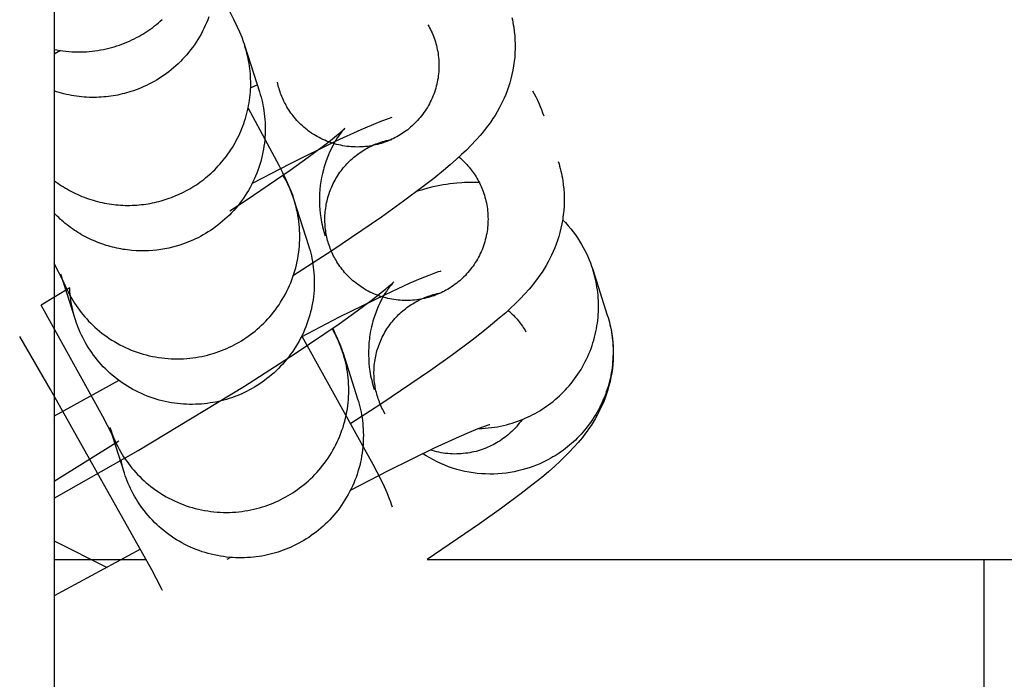
# Model space of a CAD drawing. Units: inches. Extents: x -1213 to 639, y -302 to 334.
# Drawn here: x 275 to 276, y -67 to -66 of the extents above; entities that cross this region are included whole.
import ezdxf

# ---------------------------------------------------------------- set-up
doc = ezdxf.new("R2010")
doc.units = ezdxf.units.IN
doc.header["$MEASUREMENT"] = 0
doc.layers.add('Make2D$Visible$Curves', color=7, linetype='Continuous', true_color=0x000000)

msp = doc.modelspace()

# ---------------------------------------------------------------- linework, layer by layer
at = {"layer": 'Make2D$Visible$Curves', "lineweight": -3}
for points in [[(274.5489, 43.019), (274.5489, -74.856)], [(274.5766, -65.6205), (274.7377, -65.9031), (274.7732, -65.9692), (274.7779, -65.9786), (274.7822, -65.9875), (274.7857, -65.9951), (274.7885, -66.0019), (274.7905, -66.0072), (274.7915, -66.0102), (274.7926, -66.0134)], [(274.7465, -65.9758), (274.7451, -65.9795), (274.7435, -65.9833), (274.7419, -65.987), (274.7402, -65.9906), (274.7384, -65.9942), (274.7365, -65.9978), (274.7345, -66.0013), (274.7324, -66.0047), (274.7302, -66.0081), (274.728, -66.0115), (274.7256, -66.0147), (274.7232, -66.0179), (274.7207, -66.0211), (274.7182, -66.0241), (274.7155, -66.0271), (274.7128, -66.03), (274.7101, -66.0329), (274.7072, -66.0356), (274.7044, -66.0383), (274.7014, -66.0409), (274.6985, -66.0433), (274.6954, -66.0458), (274.6924, -66.0481), (274.6893, -66.0503), (274.6861, -66.0525), (274.6829, -66.0545), (274.6797, -66.0565), (274.6765, -66.0583), (274.6733, -66.0601), (274.67, -66.0618), (274.6667, -66.0634), (274.6635, -66.0649), (274.6602, -66.0664), (274.6569, -66.0677), (274.6536, -66.069), (274.6503, -66.0702), (274.647, -66.0712), (274.6443, -66.0721), (274.6415, -66.0729), (274.6387, -66.0736), (274.6359, -66.0743), (274.633, -66.075), (274.6301, -66.0756), (274.6272, -66.0762), (274.6243, -66.0767), (274.6213, -66.0771), (274.6183, -66.0775), (274.6152, -66.0779), (274.6122, -66.0781), (274.6091, -66.0784), (274.606, -66.0785), (274.6029, -66.0786), (274.5998, -66.0787), (274.5966, -66.0787), (274.5935, -66.0786), (274.5903, -66.0784), (274.5871, -66.0782), (274.5839, -66.0779), (274.5807, -66.0776), (274.5775, -66.0772), (274.5743, -66.0767), (274.5711, -66.0761), (274.5679, -66.0755), (274.5647, -66.0748), (274.5615, -66.0741), (274.5584, -66.0732), (274.5552, -66.0723), (274.552, -66.0714), (274.5489, -66.0703)], [(274.5489, -66.0173), (274.5526, -66.018), (274.5564, -66.0186), (274.5601, -66.0192), (274.5639, -66.0196), (274.5676, -66.02), (274.5714, -66.0203), (274.5751, -66.0204), (274.5789, -66.0205), (274.5826, -66.0205), (274.5863, -66.0204), (274.5901, -66.0203), (274.5937, -66.02), (274.5974, -66.0196), (274.6011, -66.0192), (274.6047, -66.0187), (274.6083, -66.0181), (274.6118, -66.0174), (274.6153, -66.0167), (274.6188, -66.0158), (274.6222, -66.0149), (274.6256, -66.014), (274.629, -66.0129), (274.6323, -66.0118), (274.6356, -66.0106), (274.6388, -66.0094), (274.6419, -66.0081), (274.6451, -66.0067), (274.6481, -66.0053), (274.6511, -66.0039), (274.6541, -66.0023), (274.6569, -66.0008), (274.6598, -65.9992), (274.6623, -65.9977), (274.6648, -65.9961), (274.6673, -65.9945), (274.6698, -65.9928), (274.6723, -65.991), (274.6748, -65.9892), (274.6772, -65.9873), (274.6796, -65.9854), (274.682, -65.9834), (274.6844, -65.9814), (274.6868, -65.9793)], [(275.1334, -65.9766), (275.1341, -65.9797), (275.1347, -65.9828), (275.1352, -65.9859), (275.1358, -65.989), (275.1365, -65.9944), (275.137, -65.9998), (275.1374, -66.0051), (275.1376, -66.0105), (275.1376, -66.0161), (275.1374, -66.0216), (275.137, -66.0271), (275.1364, -66.0327), (275.136, -66.0355), (275.1356, -66.0384), (275.1346, -66.044), (275.1335, -66.0495), (275.1321, -66.055), (275.1307, -66.0602), (275.1291, -66.0652), (275.1273, -66.0701), (275.1255, -66.0749), (275.1235, -66.0795), (275.1215, -66.084), (275.1194, -66.0883), (275.1171, -66.0926), (275.1145, -66.0972), (275.1119, -66.1016), (275.1093, -66.1057), (275.1066, -66.1097), (275.1044, -66.1127), (275.1023, -66.1156), (275.0981, -66.1211), (275.0954, -66.1244), (275.0928, -66.1275), (275.0875, -66.1335), (275.0815, -66.1399), (275.0755, -66.1459), (275.0692, -66.1518), (275.0628, -66.1576), (275.0547, -66.1648), (275.0462, -66.172), (275.0336, -66.1821), (275.0202, -66.1926), (274.995, -66.2114), (274.967, -66.2315), (274.9035, -66.2745), (274.8544, -66.3063)], [(275.0261, -65.9858), (275.0273, -65.9878), (275.0284, -65.9898), (275.0295, -65.9919), (275.0305, -65.994), (275.0315, -65.9962), (275.0324, -65.9984), (275.0333, -66.0006), (275.0342, -66.0029), (275.035, -66.0053), (275.0357, -66.0076), (275.0364, -66.01), (275.0371, -66.0124), (275.0377, -66.0149), (275.0382, -66.0174), (275.0387, -66.0199), (275.0391, -66.0224), (275.0395, -66.025), (275.0398, -66.0275), (275.04, -66.0301), (275.0402, -66.0328), (275.0403, -66.0354), (275.0403, -66.038), (275.0403, -66.0407), (275.0402, -66.0433), (275.04, -66.046), (275.0398, -66.0486), (275.0395, -66.0513), (275.0391, -66.0539), (275.0386, -66.0566), (275.0381, -66.0592), (275.0375, -66.0618), (275.0369, -66.0645), (275.0362, -66.067), (275.0354, -66.0696), (275.0345, -66.0722), (275.0336, -66.0747), (275.0326, -66.0772), (275.0316, -66.0797), (275.0305, -66.0821), (275.0293, -66.0845), (275.0281, -66.0868), (275.0268, -66.0892), (275.0255, -66.0915), (275.0241, -66.0937), (275.0227, -66.0959), (275.0212, -66.098), (275.0196, -66.1001), (275.0181, -66.1022), (275.0164, -66.1042), (275.0148, -66.1062), (275.0131, -66.1081), (275.0114, -66.1099), (275.0096, -66.1117), (275.0078, -66.1134), (275.006, -66.1151), (275.0041, -66.1168), (275.0023, -66.1183), (275.0004, -66.1199), (274.9984, -66.1213), (274.9965, -66.1227), (274.9946, -66.1241), (274.9926, -66.1254), (274.9906, -66.1266), (274.9886, -66.1278), (274.9866, -66.1289), (274.9846, -66.1301), (274.9825, -66.1311), (274.9803, -66.1322), (274.9782, -66.1332), (274.9759, -66.1341), (274.9737, -66.135), (274.9714, -66.1359), (274.9691, -66.1367), (274.9667, -66.1374), (274.9643, -66.1381), (274.9619, -66.1388), (274.9594, -66.1394), (274.9569, -66.1399), (274.9544, -66.1404), (274.9518, -66.1408), (274.9493, -66.1412), (274.9467, -66.1415), (274.9441, -66.1417), (274.9415, -66.1419), (274.9388, -66.142), (274.9362, -66.1421), (274.9335, -66.142), (274.9309, -66.1419), (274.9282, -66.1418), (274.9255, -66.1415), (274.9229, -66.1412), (274.9202, -66.1409), (274.9176, -66.1404), (274.9149, -66.1399), (274.9123, -66.1393), (274.9097, -66.1387), (274.9071, -66.138), (274.9045, -66.1372), (274.9019, -66.1364), (274.8994, -66.1354), (274.8969, -66.1345), (274.8944, -66.1334), (274.892, -66.1323), (274.8896, -66.1312), (274.8872, -66.13), (274.8849, -66.1287), (274.8826, -66.1274), (274.8804, -66.126), (274.8782, -66.1246), (274.876, -66.1231), (274.8739, -66.1216), (274.8719, -66.12), (274.8698, -66.1184), (274.8679, -66.1168), (274.866, -66.1151), (274.8641, -66.1134), (274.8623, -66.1116), (274.8606, -66.1098), (274.8589, -66.108), (274.8573, -66.1062), (274.8557, -66.1043), (274.8542, -66.1024), (274.8527, -66.1005), (274.8513, -66.0986), (274.85, -66.0966), (274.8487, -66.0947), (274.8474, -66.0927), (274.8462, -66.0907), (274.8452, -66.0889), (274.8442, -66.087), (274.8432, -66.0852), (274.8422, -66.0833), (274.8413, -66.0813), (274.8405, -66.0794), (274.8397, -66.0774), (274.8389, -66.0755), (274.8381, -66.0735), (274.8374, -66.0715), (274.8368, -66.0694), (274.8362, -66.0674), (274.8356, -66.0654), (274.8351, -66.0633), (274.8346, -66.0612), (274.8341, -66.0592)], [(274.5489, -66.1848), (274.5512, -66.1866), (274.5536, -66.1883), (274.5559, -66.1899), (274.5584, -66.1915), (274.5608, -66.1931), (274.5633, -66.1946), (274.5659, -66.1961), (274.5685, -66.1975), (274.5711, -66.1989), (274.5737, -66.2003), (274.5764, -66.2015), (274.5791, -66.2028), (274.5818, -66.204), (274.5845, -66.2051), (274.5873, -66.2062), (274.5901, -66.2073), (274.5929, -66.2083), (274.5958, -66.2092), (274.5986, -66.2101), (274.6015, -66.2109), (274.6044, -66.2117), (274.6073, -66.2124), (274.6102, -66.2131), (274.6132, -66.2137), (274.6161, -66.2142), (274.6191, -66.2147), (274.622, -66.2152), (274.625, -66.2155), (274.6279, -66.2159), (274.6309, -66.2161), (274.6339, -66.2163), (274.6368, -66.2165), (274.6398, -66.2166), (274.6427, -66.2166), (274.6457, -66.2166), (274.6486, -66.2165), (274.6516, -66.2164), (274.6545, -66.2162), (274.6574, -66.216), (274.6603, -66.2157), (274.6632, -66.2154), (274.666, -66.215), (274.6689, -66.2146), (274.6717, -66.2141), (274.6745, -66.2135), (274.6773, -66.2129), (274.68, -66.2123), (274.6827, -66.2116), (274.6855, -66.2109), (274.6881, -66.2101), (274.6908, -66.2093), (274.6934, -66.2084), (274.696, -66.2075), (274.6986, -66.2066), (274.7036, -66.2046), (274.7085, -66.2025), (274.7133, -66.2002), (274.7179, -66.1978), (274.7224, -66.1953), (274.7249, -66.1938), (274.7275, -66.1922), (274.73, -66.1906), (274.7325, -66.1889), (274.735, -66.1871), (274.7374, -66.1853), (274.7399, -66.1834), (274.7423, -66.1815), (274.7447, -66.1795), (274.7471, -66.1775), (274.7494, -66.1754), (274.7517, -66.1732), (274.754, -66.171), (274.7563, -66.1687), (274.7585, -66.1663), (274.7607, -66.1639), (274.7628, -66.1614), (274.7649, -66.1589), (274.7669, -66.1564), (274.769, -66.1537), (274.7709, -66.1511), (274.7728, -66.1483), (274.7747, -66.1455), (274.7765, -66.1427), (274.7782, -66.1398), (274.7799, -66.1369), (274.7815, -66.1339), (274.7831, -66.1309), (274.7846, -66.1279), (274.786, -66.1248), (274.7874, -66.1217), (274.7887, -66.1185), (274.79, -66.1153), (274.7911, -66.1121), (274.7922, -66.1089), (274.7933, -66.1056), (274.7942, -66.1023), (274.7951, -66.099), (274.7959, -66.0956), (274.7967, -66.0923), (274.7973, -66.0889), (274.7979, -66.0856), (274.7984, -66.0822), (274.7989, -66.0788), (274.7992, -66.0754), (274.7995, -66.072), (274.7997, -66.0686), (274.7999, -66.0652), (274.7999, -66.0619), (274.7999, -66.0585), (274.7998, -66.0551), (274.7997, -66.0518), (274.7995, -66.0484), (274.7992, -66.0451), (274.7988, -66.0418), (274.7984, -66.0386), (274.7979, -66.0353), (274.7973, -66.0321), (274.7967, -66.0289), (274.796, -66.0257), (274.7952, -66.0226), (274.7944, -66.0195), (274.7935, -66.0164), (274.7926, -66.0134)], [(274.7926, -66.0134), (274.8111, -66.0716)], [(274.5571, -66.0187), (274.5489, -66.0235)], [(274.7998, -66.0666), (274.8083, -66.0625)], [(274.8111, -66.0716), (274.8122, -66.0749), (274.8131, -66.0782), (274.814, -66.0816), (274.8148, -66.0851), (274.8155, -66.0886), (274.8162, -66.0921), (274.8168, -66.0957), (274.8173, -66.0993), (274.8177, -66.103), (274.818, -66.1067), (274.8183, -66.1104), (274.8184, -66.1142), (274.8185, -66.118), (274.8185, -66.1218), (274.8183, -66.1256), (274.8181, -66.1295), (274.8178, -66.1333), (274.8174, -66.1372), (274.8169, -66.1411), (274.8163, -66.145), (274.8155, -66.1488), (274.8147, -66.1527), (274.8138, -66.1566), (274.8128, -66.1604), (274.8117, -66.1643), (274.8104, -66.1681), (274.8091, -66.1719), (274.8077, -66.1756), (274.8062, -66.1794), (274.8045, -66.1831), (274.8028, -66.1867), (274.801, -66.1903), (274.7991, -66.1939), (274.7971, -66.1974), (274.795, -66.2008), (274.7929, -66.2042), (274.7906, -66.2076), (274.7883, -66.2108), (274.7859, -66.214), (274.7834, -66.2172), (274.7808, -66.2202), (274.7782, -66.2232), (274.7755, -66.2261), (274.7727, -66.229), (274.7699, -66.2317), (274.767, -66.2344), (274.7641, -66.237), (274.7611, -66.2395), (274.7581, -66.2419), (274.755, -66.2442), (274.7519, -66.2464), (274.7488, -66.2486), (274.7456, -66.2506), (274.7424, -66.2526), (274.7392, -66.2544), (274.7359, -66.2562), (274.7327, -66.2579), (274.7294, -66.2595), (274.7261, -66.2611), (274.7228, -66.2625), (274.7195, -66.2638), (274.7162, -66.2651), (274.7129, -66.2663), (274.7096, -66.2674), (274.7049, -66.2688), (274.7002, -66.27), (274.6953, -66.2712), (274.6903, -66.2722), (274.6852, -66.273), (274.6801, -66.2737), (274.6749, -66.2742), (274.6696, -66.2746), (274.6643, -66.2748), (274.6589, -66.2747), (274.6535, -66.2745), (274.648, -66.2742), (274.6453, -66.2739), (274.6426, -66.2736), (274.6398, -66.2732), (274.6371, -66.2728), (274.6343, -66.2723), (274.6316, -66.2718), (274.6289, -66.2712), (274.6261, -66.2706), (274.6234, -66.27), (274.6207, -66.2692), (274.618, -66.2685), (274.6153, -66.2677), (274.6126, -66.2668), (274.6099, -66.2659), (274.6073, -66.2649), (274.6046, -66.2639), (274.602, -66.2628), (274.5994, -66.2617), (274.5968, -66.2606), (274.5942, -66.2593), (274.5916, -66.2581), (274.5891, -66.2568), (274.5866, -66.2554), (274.5841, -66.2541), (274.5817, -66.2526), (274.5793, -66.2511), (274.5769, -66.2496), (274.5745, -66.2481), (274.5722, -66.2464), (274.5699, -66.2448), (274.5676, -66.2431), (274.5654, -66.2414), (274.5632, -66.2396), (274.561, -66.2378), (274.5589, -66.236), (274.5568, -66.2342), (274.5548, -66.2323), (274.5528, -66.2303), (274.5508, -66.2284), (274.5489, -66.2264)], [(275.1598, -66.0704), (275.1619, -66.0742), (275.164, -66.0781), (275.166, -66.082), (275.1678, -66.086), (275.1695, -66.0901), (275.1712, -66.0941), (275.1727, -66.0983), (275.1741, -66.1024)], [(274.7966, -66.0925), (274.8358, -66.1653), (274.8406, -66.1747), (274.8449, -66.1836), (274.8483, -66.1912), (274.8511, -66.198), (274.8531, -66.2033), (274.8542, -66.2063), (274.8552, -66.2095)], [(274.98, -66.1045), (274.98, -66.1045), (274.98, -66.1045), (274.979, -66.1048), (274.9767, -66.1056), (274.9731, -66.1068), (274.9647, -66.11), (274.9538, -66.1144), (274.9407, -66.12), (274.9088, -66.1346), (274.8503, -66.1635), (274.8018, -66.1887)], [(274.7731, -66.2235), (274.7941, -66.2098), (274.8502, -66.1717), (274.8733, -66.1552), (274.8927, -66.1407), (274.9019, -66.1336), (274.9094, -66.1275), (274.9137, -66.1239), (274.917, -66.121), (274.9188, -66.1193), (274.9199, -66.1183), (274.9201, -66.118)], [(274.9202, -66.118), (274.9202, -66.118), (274.9201, -66.118), (274.9196, -66.1186), (274.9184, -66.12), (274.9175, -66.121), (274.9165, -66.1223), (274.9145, -66.1248), (274.9134, -66.1264), (274.9122, -66.1281), (274.9105, -66.1305), (274.9088, -66.1333), (274.907, -66.1363), (274.9051, -66.1397), (274.9036, -66.1425), (274.9021, -66.1455), (274.9006, -66.1487), (274.8992, -66.152), (274.8974, -66.1565), (274.8957, -66.1611), (274.8941, -66.166), (274.8934, -66.1685), (274.8927, -66.171), (274.8915, -66.1759), (274.8904, -66.1809), (274.8895, -66.1861), (274.8892, -66.1886), (274.8888, -66.1912), (274.8883, -66.1963), (274.8879, -66.2015), (274.8878, -66.2067), (274.8878, -66.2119), (274.8879, -66.217), (274.8883, -66.2221), (274.8888, -66.2272), (274.8895, -66.2322), (274.89, -66.2352), (274.8905, -66.2382), (274.8911, -66.2411), (274.8917, -66.244), (274.8925, -66.247), (274.8932, -66.2499), (274.8941, -66.2528), (274.895, -66.2557)], [(274.8968, -66.2553), (274.8964, -66.2532), (274.896, -66.2511), (274.8957, -66.249), (274.8954, -66.2469), (274.8952, -66.2447), (274.895, -66.2425), (274.8949, -66.2404), (274.8948, -66.2382), (274.8947, -66.2359), (274.8947, -66.2337), (274.8947, -66.2315), (274.8948, -66.2292), (274.895, -66.2269), (274.8952, -66.2247), (274.8954, -66.2224), (274.8957, -66.2201), (274.8961, -66.2178), (274.8965, -66.2155), (274.8969, -66.2133), (274.8974, -66.211), (274.898, -66.2087), (274.8986, -66.2064), (274.8993, -66.2042), (274.9, -66.2019), (274.9007, -66.1997), (274.9016, -66.1975), (274.9024, -66.1953), (274.9034, -66.1931), (274.9043, -66.1909), (274.9054, -66.1888), (274.9065, -66.1866), (274.9076, -66.1845), (274.9088, -66.1824), (274.91, -66.1804), (274.9112, -66.1784), (274.9126, -66.1764), (274.9139, -66.1744), (274.9153, -66.1725), (274.9168, -66.1706), (274.9182, -66.1688), (274.9198, -66.167), (274.9213, -66.1652), (274.9229, -66.1635), (274.9245, -66.1618), (274.9262, -66.1601), (274.9279, -66.1585), (274.9296, -66.157), (274.9313, -66.1554), (274.9331, -66.154), (274.9349, -66.1525), (274.9367, -66.1511), (274.9386, -66.1498), (274.9404, -66.1485), (274.9423, -66.1473), (274.9442, -66.1461), (274.9461, -66.1449), (274.948, -66.1438), (274.95, -66.1428), (274.9519, -66.1418), (274.9539, -66.1408), (274.9558, -66.1399), (274.9578, -66.139), (274.9598, -66.1382), (274.9617, -66.1374), (274.9639, -66.1366), (274.9661, -66.1359), (274.9684, -66.1351), (274.9707, -66.1345), (274.973, -66.1339), (274.9753, -66.1333), (274.9777, -66.1327), (274.9801, -66.1323)], [(275.0659, -66.1548), (275.0677, -66.1563), (275.0694, -66.1579), (275.0711, -66.1595), (275.0727, -66.161), (275.0743, -66.1627), (275.0758, -66.1643), (275.0773, -66.166), (275.0788, -66.1677), (275.0802, -66.1694), (275.0816, -66.1711), (275.0829, -66.1729), (275.0841, -66.1747), (275.0854, -66.1764), (275.0866, -66.1782), (275.0877, -66.18), (275.0888, -66.1819)], [(275.1926, -66.1606), (275.1936, -66.1636), (275.1944, -66.1666), (275.1953, -66.1697), (275.196, -66.1727), (275.1967, -66.1758), (275.1973, -66.1789), (275.1979, -66.182), (275.1984, -66.1851), (275.1991, -66.1905), (275.1997, -66.1959), (275.2, -66.2012), (275.2002, -66.2066), (275.2002, -66.2122), (275.2, -66.2177), (275.1996, -66.2232), (275.1991, -66.2288), (275.1987, -66.2316), (275.1983, -66.2345), (275.1973, -66.2401), (275.1961, -66.2456), (275.1948, -66.2511), (275.1933, -66.2563), (275.1917, -66.2613), (275.19, -66.2662), (275.1881, -66.271), (275.1862, -66.2756), (275.1841, -66.2801), (275.182, -66.2844), (275.1798, -66.2887), (275.1772, -66.2933), (275.1746, -66.2977), (275.1719, -66.3018), (275.1692, -66.3058), (275.1671, -66.3088), (275.165, -66.3117), (275.1608, -66.3172), (275.1581, -66.3205), (275.1554, -66.3236), (275.1501, -66.3296), (275.1441, -66.336), (275.1381, -66.342), (275.1318, -66.3479), (275.1255, -66.3537), (275.1173, -66.3609), (275.1088, -66.3681), (275.0963, -66.3782), (275.0828, -66.3887), (275.0576, -66.4075), (275.0296, -66.4276), (274.9662, -66.4706), (274.9279, -66.4955)], [(274.5611, -66.3146), (274.5623, -66.3174), (274.5634, -66.3201), (274.5647, -66.3228), (274.566, -66.3255), (274.5673, -66.3281), (274.5686, -66.3307), (274.57, -66.3333), (274.5714, -66.3358), (274.5732, -66.3387), (274.5751, -66.3417), (274.577, -66.3446), (274.5791, -66.3475), (274.5812, -66.3504), (274.5834, -66.3533), (274.5857, -66.3561), (274.588, -66.3589), (274.5905, -66.3616), (274.593, -66.3644), (274.5956, -66.367), (274.5983, -66.3697), (274.6011, -66.3723), (274.6039, -66.3748), (274.6069, -66.3773), (274.6099, -66.3797), (274.613, -66.382), (274.6161, -66.3843), (274.6194, -66.3865), (274.6227, -66.3887), (274.626, -66.3907), (274.6295, -66.3927), (274.6329, -66.3946), (274.6365, -66.3964), (274.6401, -66.3982), (274.6438, -66.3998), (274.6475, -66.4014), (274.6512, -66.4028), (274.655, -66.4042), (274.6588, -66.4055), (274.6627, -66.4066), (274.6666, -66.4077), (274.6705, -66.4087), (274.6745, -66.4095), (274.6784, -66.4103), (274.6824, -66.4109), (274.6864, -66.4115), (274.6904, -66.412), (274.6944, -66.4123), (274.6984, -66.4125), (274.7024, -66.4127), (274.7064, -66.4127), (274.7103, -66.4127), (274.7143, -66.4125), (274.7182, -66.4123), (274.7221, -66.4119), (274.726, -66.4115), (274.7299, -66.4109), (274.7337, -66.4103), (274.7375, -66.4096), (274.7412, -66.4087), (274.7449, -66.4078), (274.7485, -66.4069), (274.7521, -66.4058), (274.7557, -66.4047), (274.7592, -66.4034), (274.7626, -66.4022), (274.766, -66.4008), (274.7693, -66.3994), (274.7726, -66.3979), (274.7758, -66.3963), (274.779, -66.3947), (274.782, -66.3931), (274.7851, -66.3914), (274.788, -66.3896), (274.791, -66.3877), (274.7939, -66.3858), (274.7969, -66.3837), (274.7998, -66.3816), (274.8026, -66.3794), (274.8055, -66.3772), (274.8083, -66.3748), (274.8111, -66.3724), (274.8138, -66.3698), (274.8165, -66.3672), (274.8191, -66.3645), (274.8217, -66.3617), (274.8243, -66.3589), (274.8268, -66.356), (274.8292, -66.353), (274.8316, -66.3499), (274.8339, -66.3467), (274.8361, -66.3435), (274.8382, -66.3402), (274.8403, -66.3368), (274.8423, -66.3334), (274.8442, -66.3299), (274.8461, -66.3264), (274.8478, -66.3228), (274.8495, -66.3191), (274.851, -66.3154), (274.8525, -66.3117), (274.8539, -66.3079), (274.8552, -66.3041), (274.8563, -66.3002), (274.8574, -66.2963), (274.8584, -66.2924), (274.8593, -66.2885), (274.8601, -66.2845), (274.8607, -66.2806), (274.8613, -66.2766), (274.8618, -66.2726), (274.8621, -66.2686), (274.8624, -66.2646), (274.8625, -66.2607), (274.8626, -66.2567), (274.8625, -66.2527), (274.8624, -66.2488), (274.8621, -66.2449), (274.8618, -66.241), (274.8613, -66.2371), (274.8608, -66.2333), (274.8602, -66.2295), (274.8595, -66.2257), (274.8586, -66.222), (274.8578, -66.2183), (274.8568, -66.2147), (274.8557, -66.2111), (274.8546, -66.2075), (274.8534, -66.2041), (274.8521, -66.2006), (274.8507, -66.1973), (274.8493, -66.1939), (274.8478, -66.1907), (274.8463, -66.1875), (274.8447, -66.1844), (274.843, -66.1813), (274.8411, -66.178)], [(275.0888, -66.1819), (275.0899, -66.1839), (275.091, -66.1859), (275.0921, -66.188), (275.0931, -66.1901), (275.0941, -66.1923), (275.0951, -66.1945), (275.096, -66.1967), (275.0968, -66.199), (275.0976, -66.2014), (275.0984, -66.2037), (275.0991, -66.2061), (275.0997, -66.2085), (275.1003, -66.211), (275.1009, -66.2135), (275.1013, -66.216), (275.1018, -66.2185), (275.1021, -66.2211), (275.1024, -66.2236), (275.1027, -66.2262), (275.1028, -66.2289), (275.1029, -66.2315), (275.103, -66.2341), (275.1029, -66.2368), (275.1028, -66.2394), (275.1026, -66.2421), (275.1024, -66.2447), (275.1021, -66.2474), (275.1017, -66.25), (275.1013, -66.2527), (275.1008, -66.2553), (275.1002, -66.258), (275.0995, -66.2606), (275.0988, -66.2632), (275.098, -66.2657), (275.0972, -66.2683), (275.0962, -66.2708), (275.0953, -66.2733), (275.0942, -66.2758), (275.0931, -66.2782), (275.092, -66.2806), (275.0907, -66.2829), (275.0895, -66.2853), (275.0881, -66.2876), (275.0867, -66.2898), (275.0853, -66.292), (275.0838, -66.2941), (275.0823, -66.2962), (275.0807, -66.2983), (275.0791, -66.3003), (275.0774, -66.3023), (275.0757, -66.3042), (275.074, -66.306), (275.0722, -66.3078), (275.0704, -66.3095), (275.0686, -66.3112), (275.0668, -66.3129), (275.0649, -66.3144), (275.063, -66.316), (275.0611, -66.3174), (275.0591, -66.3188), (275.0572, -66.3202), (275.0552, -66.3215), (275.0533, -66.3227), (275.0513, -66.3239), (275.0493, -66.3251), (275.0472, -66.3262), (275.0451, -66.3272), (275.043, -66.3283), (275.0408, -66.3293), (275.0386, -66.3302), (275.0363, -66.3311), (275.034, -66.332), (275.0317, -66.3328), (275.0293, -66.3335), (275.0269, -66.3342), (275.0245, -66.3349), (275.022, -66.3355), (275.0195, -66.336), (275.017, -66.3365), (275.0145, -66.3369), (275.0119, -66.3373), (275.0093, -66.3376), (275.0067, -66.3378), (275.0041, -66.338), (275.0015, -66.3381), (274.9988, -66.3382), (274.9962, -66.3381), (274.9935, -66.338), (274.9908, -66.3379), (274.9882, -66.3376), (274.9855, -66.3373), (274.9829, -66.337), (274.9802, -66.3365), (274.9776, -66.336), (274.9749, -66.3354), (274.9723, -66.3348), (274.9697, -66.3341), (274.9671, -66.3333), (274.9646, -66.3325), (274.9621, -66.3315), (274.9595, -66.3306), (274.9571, -66.3295), (274.9546, -66.3284), (274.9522, -66.3273), (274.9499, -66.3261), (274.9475, -66.3248), (274.9453, -66.3235), (274.943, -66.3221), (274.9408, -66.3207), (274.9387, -66.3192), (274.9366, -66.3177), (274.9345, -66.3161), (274.9325, -66.3145), (274.9305, -66.3129), (274.9286, -66.3112), (274.9268, -66.3095), (274.925, -66.3077), (274.9232, -66.3059), (274.9215, -66.3041), (274.9199, -66.3023), (274.9183, -66.3004), (274.9168, -66.2985), (274.9154, -66.2966), (274.9139, -66.2947), (274.9126, -66.2927), (274.9113, -66.2908), (274.9101, -66.2888), (274.9089, -66.2868), (274.9078, -66.285), (274.9068, -66.2831), (274.9058, -66.2813), (274.9049, -66.2794), (274.904, -66.2774), (274.9031, -66.2755), (274.9023, -66.2735), (274.9015, -66.2716), (274.9008, -66.2696), (274.9001, -66.2676), (274.8994, -66.2655), (274.8988, -66.2635), (274.8982, -66.2615), (274.8977, -66.2594), (274.8972, -66.2573), (274.8968, -66.2553)], [(275.0128, -66.1982), (275.0197, -66.1962), (275.0266, -66.1943), (275.0331, -66.1927), (275.0393, -66.1913), (275.0458, -66.1901), (275.0499, -66.1894), (275.0542, -66.1887), (275.0587, -66.1881), (275.0633, -66.1877), (275.0696, -66.1872), (275.0729, -66.187), (275.0762, -66.1869), (275.0823, -66.1868), (275.0854, -66.1869), (275.0886, -66.187), (275.0917, -66.1871)], [(274.8552, -66.2095), (274.8738, -66.2677)], [(275.1982, -66.2349), (275.2018, -66.2387), (275.2054, -66.2427), (275.2086, -66.2465), (275.2117, -66.2504), (275.2145, -66.2543), (275.2173, -66.2583), (275.2199, -66.2623), (275.2224, -66.2665)], [(274.8738, -66.2677), (274.8748, -66.271), (274.8758, -66.2743), (274.8766, -66.2777), (274.8774, -66.2812), (274.8782, -66.2847), (274.8788, -66.2882), (274.8794, -66.2918), (274.8799, -66.2954), (274.8803, -66.2991), (274.8807, -66.3028), (274.8809, -66.3065), (274.8811, -66.3103), (274.8811, -66.3141), (274.8811, -66.3179), (274.881, -66.3217), (274.8808, -66.3256), (274.8804, -66.3294), (274.88, -66.3333), (274.8795, -66.3372), (274.8789, -66.3411), (274.8782, -66.3449), (274.8774, -66.3488), (274.8765, -66.3527), (274.8754, -66.3565), (274.8743, -66.3604), (274.8731, -66.3642), (274.8718, -66.368), (274.8703, -66.3717), (274.8688, -66.3755), (274.8672, -66.3792), (274.8655, -66.3828), (274.8637, -66.3864), (274.8618, -66.39), (274.8598, -66.3935), (274.8577, -66.3969), (274.8555, -66.4003), (274.8533, -66.4037), (274.8509, -66.4069), (274.8485, -66.4101), (274.846, -66.4133), (274.8434, -66.4163), (274.8408, -66.4193), (274.8381, -66.4222), (274.8354, -66.4251), (274.8325, -66.4278), (274.8297, -66.4305), (274.8267, -66.4331), (274.8237, -66.4356), (274.8207, -66.438), (274.8176, -66.4403), (274.8145, -66.4425), (274.8114, -66.4447), (274.8082, -66.4467), (274.805, -66.4487), (274.8018, -66.4505), (274.7986, -66.4523), (274.7953, -66.454), (274.792, -66.4556), (274.7887, -66.4572), (274.7855, -66.4586), (274.7822, -66.4599), (274.7789, -66.4612), (274.7756, -66.4624), (274.7723, -66.4635), (274.769, -66.4645), (274.7656, -66.4654), (274.7622, -66.4663), (274.7587, -66.4671), (274.7552, -66.4679), (274.7516, -66.4685), (274.748, -66.4691), (274.7444, -66.4696), (274.7407, -66.47), (274.737, -66.4704), (274.7333, -66.4706), (274.7295, -66.4708), (274.7257, -66.4709), (274.7219, -66.4709), (274.718, -66.4707), (274.7142, -66.4705), (274.7103, -66.4702), (274.7064, -66.4698), (274.7025, -66.4693), (274.6986, -66.4687), (274.6947, -66.468), (274.6908, -66.4672), (274.687, -66.4663), (274.6831, -66.4653), (274.6793, -66.4642), (274.6754, -66.463), (274.6716, -66.4616), (274.6679, -66.4602), (274.6641, -66.4587), (274.6604, -66.4571), (274.6568, -66.4554), (274.6532, -66.4536), (274.6496, -66.4517), (274.6461, -66.4497), (274.6426, -66.4477), (274.6392, -66.4455), (274.6359, -66.4433), (274.6326, -66.441), (274.6294, -66.4386), (274.6263, -66.4361), (274.6232, -66.4335), (274.6202, -66.4309), (274.6173, -66.4282), (274.6145, -66.4255), (274.6117, -66.4227), (274.609, -66.4198), (274.6065, -66.4169), (274.604, -66.4139), (274.6016, -66.4109), (274.5992, -66.4079), (274.597, -66.4048), (274.5949, -66.4016), (274.5928, -66.3985), (274.5908, -66.3953), (274.589, -66.3921), (274.5872, -66.3889), (274.5855, -66.3856), (274.5839, -66.3824), (274.5824, -66.3791), (274.5809, -66.3758), (274.5796, -66.3725), (274.5783, -66.3692), (274.5772, -66.366), (274.5761, -66.3627)], [(275.2224, -66.2665), (275.2246, -66.2703), (275.2266, -66.2742), (275.2286, -66.2781), (275.2305, -66.2821), (275.2322, -66.2862), (275.2338, -66.2902), (275.2353, -66.2944), (275.2367, -66.2985)], [(274.5619, -66.3161), (274.5619, -66.3161), (274.5618, -66.316), (274.5604, -66.3132), (274.5489, -66.2909)], [(274.5761, -66.3627), (274.5575, -66.3045)], [(275.0426, -66.3006), (275.0426, -66.3006), (275.0426, -66.3007), (275.0417, -66.3009), (275.0393, -66.3017), (275.0358, -66.3029), (275.0274, -66.3061), (275.0165, -66.3105), (275.0033, -66.3161), (274.9715, -66.3307), (274.9129, -66.3596), (274.8645, -66.3848)], [(275.0911, -66.5018), (275.0952, -66.5016), (275.0992, -66.5014), (275.1032, -66.501), (275.1072, -66.5006), (275.1111, -66.5), (275.115, -66.4994), (275.1189, -66.4986), (275.1227, -66.4978), (275.1264, -66.4969), (275.1302, -66.4959), (275.1338, -66.4948), (275.1374, -66.4936), (275.141, -66.4924), (275.1445, -66.4911), (275.1479, -66.4897), (275.1513, -66.4882), (275.1543, -66.4869), (275.1572, -66.4855), (275.1602, -66.4839), (275.1631, -66.4824), (275.1661, -66.4807), (275.169, -66.479), (275.1719, -66.4772), (275.1748, -66.4753), (275.1776, -66.4733), (275.1804, -66.4713), (275.1832, -66.4692), (275.186, -66.467), (275.1887, -66.4648), (275.1914, -66.4624), (275.1941, -66.46), (275.1967, -66.4576), (275.1992, -66.455), (275.2018, -66.4524), (275.2042, -66.4497), (275.2066, -66.447), (275.209, -66.4442), (275.2112, -66.4413), (275.2135, -66.4384), (275.2156, -66.4354), (275.2177, -66.4323), (275.2198, -66.4292), (275.2217, -66.4261), (275.2236, -66.4229), (275.2254, -66.4196), (275.2271, -66.4163), (275.2288, -66.413), (275.2303, -66.4096), (275.2318, -66.4062), (275.2332, -66.4027), (275.2346, -66.3993), (275.2358, -66.3957), (275.237, -66.3922), (275.238, -66.3887), (275.239, -66.3851), (275.2399, -66.3815), (275.2407, -66.3779), (275.2414, -66.3743), (275.2421, -66.3707), (275.2426, -66.3671), (275.2431, -66.3635), (275.2434, -66.3599), (275.2437, -66.3563), (275.2439, -66.3527), (275.244, -66.3491), (275.2441, -66.3455), (275.244, -66.342), (275.2439, -66.3385), (275.2437, -66.3349), (275.2434, -66.3315), (275.2431, -66.328), (275.2426, -66.3246), (275.2421, -66.3212), (275.2415, -66.3179), (275.2409, -66.3145), (275.2402, -66.3113), (275.2394, -66.308), (275.2386, -66.3048), (275.2377, -66.3017), (275.2367, -66.2985)], [(275.2367, -66.2985), (275.2553, -66.3567)], [(274.5489, -66.5906), (274.6563, -66.5297), (274.792, -66.4475), (274.8567, -66.4059), (274.9128, -66.3678), (274.936, -66.3513), (274.9554, -66.3368), (274.9645, -66.3297), (274.9721, -66.3236), (274.9763, -66.32), (274.9796, -66.3171), (274.9814, -66.3154), (274.9825, -66.3144), (274.9828, -66.3141)], [(274.9828, -66.3141), (274.9828, -66.3141), (274.9828, -66.3142), (274.9822, -66.3147), (274.981, -66.3161), (274.9801, -66.3171), (274.9791, -66.3184), (274.9772, -66.3209), (274.976, -66.3225), (274.9748, -66.3242), (274.9732, -66.3266), (274.9714, -66.3294), (274.9696, -66.3324), (274.9677, -66.3358), (274.9662, -66.3386), (274.9647, -66.3416), (274.9633, -66.3448), (274.9618, -66.3481), (274.96, -66.3526), (274.9583, -66.3572), (274.9568, -66.3621), (274.956, -66.3646), (274.9553, -66.3671), (274.9541, -66.372), (274.9531, -66.377), (274.9522, -66.3822), (274.9518, -66.3847), (274.9515, -66.3873), (274.9509, -66.3924), (274.9506, -66.3976), (274.9504, -66.4028), (274.9504, -66.408), (274.9506, -66.4131), (274.9509, -66.4182), (274.9514, -66.4233), (274.9521, -66.4283), (274.9526, -66.4313), (274.9531, -66.4343), (274.9537, -66.4372), (274.9544, -66.4401), (274.9551, -66.4431), (274.9559, -66.446), (274.9567, -66.4489), (274.9576, -66.4518)], [(274.5689, -66.3218), (274.5322, -66.3443)], [(274.5761, -66.3627), (274.5746, -66.3579), (274.5733, -66.353), (274.5722, -66.3479), (274.5712, -66.3429), (274.5703, -66.3377), (274.5697, -66.3324), (274.5692, -66.3271), (274.5689, -66.3218)], [(274.9594, -66.4514), (274.959, -66.4493), (274.9587, -66.4472), (274.9583, -66.4451), (274.9581, -66.443), (274.9578, -66.4408), (274.9576, -66.4387), (274.9575, -66.4365), (274.9574, -66.4343), (274.9573, -66.432), (274.9573, -66.4298), (274.9574, -66.4276), (274.9575, -66.4253), (274.9576, -66.423), (274.9578, -66.4208), (274.9581, -66.4185), (274.9584, -66.4162), (274.9587, -66.4139), (274.9591, -66.4116), (274.9596, -66.4094), (274.9601, -66.4071), (274.9606, -66.4048), (274.9612, -66.4025), (274.9619, -66.4003), (274.9626, -66.398), (274.9634, -66.3958), (274.9642, -66.3936), (274.9651, -66.3914), (274.966, -66.3892), (274.967, -66.387), (274.968, -66.3849), (274.9691, -66.3827), (274.9702, -66.3806), (274.9714, -66.3786), (274.9726, -66.3765), (274.9739, -66.3745), (274.9752, -66.3725), (274.9766, -66.3705), (274.978, -66.3686), (274.9794, -66.3667), (274.9809, -66.3649), (274.9824, -66.3631), (274.984, -66.3613), (274.9855, -66.3596), (274.9872, -66.3579), (274.9888, -66.3562), (274.9905, -66.3546), (274.9922, -66.3531), (274.994, -66.3515), (274.9958, -66.3501), (274.9976, -66.3486), (274.9994, -66.3472), (275.0012, -66.3459), (275.0031, -66.3446), (275.005, -66.3434), (275.0069, -66.3422), (275.0088, -66.341), (275.0107, -66.3399), (275.0126, -66.3389), (275.0146, -66.3379), (275.0165, -66.3369), (275.0185, -66.336), (275.0204, -66.3351), (275.0224, -66.3343), (275.0244, -66.3335), (275.0265, -66.3327), (275.0288, -66.332), (275.031, -66.3313), (275.0333, -66.3306), (275.0356, -66.33), (275.038, -66.3294), (275.0403, -66.3289), (275.0427, -66.3284)], [(274.6245, -66.5123), (274.6245, -66.5123), (274.6244, -66.5121), (274.6231, -66.5093), (274.6111, -66.4863), (274.5322, -66.3443)], [(275.2553, -66.3567), (275.2562, -66.3597), (275.2571, -66.3629), (275.2579, -66.366), (275.2587, -66.3692), (275.2594, -66.3724), (275.2601, -66.3757), (275.2606, -66.379), (275.2611, -66.3823), (275.2616, -66.3857), (275.2619, -66.389), (275.2622, -66.3924), (275.2624, -66.3959), (275.2626, -66.3993), (275.2626, -66.4028), (275.2626, -66.4062), (275.2625, -66.4097), (275.2624, -66.4132), (275.2621, -66.4167), (275.2618, -66.4202), (275.2614, -66.4237), (275.2609, -66.4272), (275.2603, -66.4307), (275.2596, -66.4342), (275.2589, -66.4377), (275.2581, -66.4412), (275.2572, -66.4446), (275.2562, -66.448), (275.2552, -66.4515), (275.254, -66.4548), (275.2528, -66.4582), (275.2515, -66.4615), (275.2502, -66.4648), (275.2487, -66.4681), (275.2472, -66.4714), (275.2456, -66.4745), (275.244, -66.4777), (275.2423, -66.4808), (275.2405, -66.4839), (275.2386, -66.4869), (275.2367, -66.4898), (275.2347, -66.4928), (275.2327, -66.4956), (275.2306, -66.4984), (275.2284, -66.5012), (275.2262, -66.5039), (275.224, -66.5065), (275.2217, -66.509), (275.2193, -66.5116), (275.217, -66.514), (275.2145, -66.5164), (275.2121, -66.5187), (275.2096, -66.5209), (275.207, -66.5231), (275.2045, -66.5252), (275.2019, -66.5273), (275.1992, -66.5293), (275.1966, -66.5312), (275.1939, -66.533), (275.1912, -66.5348), (275.1885, -66.5365), (275.1858, -66.5381), (275.1831, -66.5397), (275.1803, -66.5412), (275.1776, -66.5427), (275.1734, -66.5447), (275.1691, -66.5467), (275.1647, -66.5486), (275.1602, -66.5503), (275.1556, -66.5519), (275.1508, -66.5534), (275.146, -66.5547), (275.1412, -66.5559), (275.1362, -66.557), (275.1312, -66.5579), (275.1261, -66.5586), (275.1209, -66.5592), (275.1157, -66.5596), (275.1105, -66.5599), (275.1052, -66.5599), (275.0999, -66.5598), (275.0946, -66.5595), (275.0893, -66.559), (275.084, -66.5583), (275.0787, -66.5575), (275.0734, -66.5565), (275.0682, -66.5553), (275.063, -66.5539), (275.0578, -66.5523), (275.0527, -66.5505), (275.0477, -66.5486), (275.0428, -66.5465), (275.0379, -66.5443), (275.0332, -66.5419), (275.0285, -66.5393), (275.024, -66.5366), (275.0195, -66.5338)], [(275.2553, -66.3567), (275.2562, -66.3597), (275.2571, -66.3627), (275.2579, -66.3658), (275.2586, -66.3688), (275.2593, -66.3719), (275.26, -66.375), (275.2605, -66.3781), (275.261, -66.3812), (275.2618, -66.3866), (275.2623, -66.392), (275.2627, -66.3973), (275.2628, -66.4027), (275.2628, -66.4083), (275.2627, -66.4138), (275.2623, -66.4193), (275.2617, -66.4249), (275.2613, -66.4277), (275.2609, -66.4306), (275.2599, -66.4362), (275.2588, -66.4417), (275.2574, -66.4472), (275.2559, -66.4524), (275.2543, -66.4574), (275.2526, -66.4623), (275.2508, -66.4671), (275.2488, -66.4717), (275.2468, -66.4762), (275.2446, -66.4805), (275.2424, -66.4848), (275.2398, -66.4894), (275.2372, -66.4938), (275.2345, -66.4979), (275.2319, -66.5019), (275.2297, -66.5049), (275.2276, -66.5078), (275.2234, -66.5133), (275.2207, -66.5166), (275.218, -66.5197), (275.2127, -66.5257), (275.2067, -66.5321), (275.2007, -66.5381), (275.1945, -66.544), (275.1881, -66.5498), (275.18, -66.557), (275.1715, -66.5642), (275.1589, -66.5743), (275.1455, -66.5848), (275.1203, -66.6036), (275.0922, -66.6237), (275.0254, -66.669)], [(275.1286, -66.3509), (275.1303, -66.3524), (275.1321, -66.354), (275.1337, -66.3556), (275.1354, -66.3571), (275.1369, -66.3588), (275.1385, -66.3604), (275.14, -66.3621), (275.1414, -66.3638), (275.1428, -66.3655), (275.1442, -66.3672), (275.1455, -66.369), (275.1468, -66.3708), (275.148, -66.3725), (275.1492, -66.3743), (275.1503, -66.3761), (275.1514, -66.378)], [(274.6202, -66.5006), (274.6216, -66.5048), (274.6231, -66.5089), (274.6247, -66.513), (274.6264, -66.5169), (274.6282, -66.5208), (274.6301, -66.5246), (274.632, -66.5283), (274.6341, -66.5319), (274.6359, -66.5348), (274.6377, -66.5378), (274.6397, -66.5407), (274.6417, -66.5436), (274.6438, -66.5465), (274.646, -66.5494), (274.6483, -66.5522), (274.6507, -66.555), (274.6531, -66.5577), (274.6556, -66.5605), (274.6583, -66.5631), (274.6609, -66.5658), (274.6637, -66.5684), (274.6666, -66.5709), (274.6695, -66.5734), (274.6725, -66.5758), (274.6756, -66.5781), (274.6788, -66.5804), (274.682, -66.5826), (274.6853, -66.5848), (274.6887, -66.5868), (274.6921, -66.5888), (274.6956, -66.5907), (274.6991, -66.5925), (274.7027, -66.5943), (274.7064, -66.5959), (274.7101, -66.5975), (274.7139, -66.5989), (274.7177, -66.6003), (274.7215, -66.6016), (274.7253, -66.6027), (274.7292, -66.6038), (274.7332, -66.6048), (274.7371, -66.6056), (274.7411, -66.6064), (274.7451, -66.607), (274.749, -66.6076), (274.753, -66.6081), (274.757, -66.6084), (274.761, -66.6086), (274.765, -66.6088), (274.769, -66.6088), (274.773, -66.6088), (274.7769, -66.6086), (274.7809, -66.6084), (274.7848, -66.608), (274.7887, -66.6076), (274.7925, -66.607), (274.7963, -66.6064), (274.8001, -66.6057), (274.8038, -66.6048), (274.8075, -66.6039), (274.8112, -66.603), (274.8148, -66.6019), (274.8183, -66.6008), (274.8218, -66.5995), (274.8253, -66.5983), (274.8287, -66.5969), (274.832, -66.5955), (274.8353, -66.594), (274.8385, -66.5924), (274.8416, -66.5908), (274.8447, -66.5892), (274.8477, -66.5875), (274.8507, -66.5857), (274.8536, -66.5838), (274.8566, -66.5819), (274.8595, -66.5798), (274.8624, -66.5777), (274.8653, -66.5755), (274.8681, -66.5733), (274.8709, -66.5709), (274.8737, -66.5685), (274.8765, -66.5659), (274.8791, -66.5633), (274.8818, -66.5606), (274.8844, -66.5578), (274.8869, -66.555), (274.8894, -66.5521), (274.8918, -66.5491), (274.8942, -66.546), (274.8965, -66.5428), (274.8987, -66.5396), (274.9009, -66.5363), (274.903, -66.5329), (274.905, -66.5295), (274.9069, -66.526), (274.9087, -66.5225), (274.9105, -66.5189), (274.9121, -66.5152), (274.9137, -66.5115), (274.9152, -66.5078), (274.9165, -66.504), (274.9178, -66.5002), (274.919, -66.4963), (274.9201, -66.4924), (274.921, -66.4885), (274.9219, -66.4846), (274.9227, -66.4806), (274.9234, -66.4767), (274.9239, -66.4727), (274.9244, -66.4687), (274.9248, -66.4647), (274.925, -66.4607), (274.9252, -66.4568), (274.9252, -66.4528), (274.9252, -66.4488), (274.925, -66.4449), (274.9248, -66.441), (274.9244, -66.4371), (274.924, -66.4332), (274.9234, -66.4294), (274.9228, -66.4256), (274.9221, -66.4218), (274.9213, -66.4181), (274.9204, -66.4144), (274.9194, -66.4108), (274.9184, -66.4072), (274.9172, -66.4036), (274.916, -66.4002), (274.9147, -66.3967), (274.9134, -66.3934), (274.912, -66.39), (274.9105, -66.3868), (274.9089, -66.3836), (274.9073, -66.3805), (274.9057, -66.3774), (274.9038, -66.3741)], [(274.9046, -66.3736), (274.9075, -66.3797), (274.9109, -66.3873), (274.9138, -66.3941), (274.9158, -66.3994), (274.9168, -66.4024), (274.9179, -66.4056)], [(274.6872, -66.7084), (274.6872, -66.7084), (274.6871, -66.7082), (274.6857, -66.7054), (274.6738, -66.6824), (274.5441, -66.4518), (274.505, -66.3841)], [(274.8651, -66.3836), (274.9557, -66.5471), (274.9659, -66.5669), (274.9702, -66.5758), (274.9736, -66.5834), (274.9764, -66.5902), (274.9784, -66.5955), (274.9794, -66.5985), (274.9805, -66.6017)], [(274.9179, -66.4056), (274.9364, -66.4638)], [(274.6315, -66.4402), (274.5489, -66.486)], [(274.9715, -66.4829), (274.9705, -66.4811), (274.9694, -66.4792), (274.9685, -66.4774), (274.9675, -66.4755), (274.9666, -66.4735), (274.9658, -66.4716), (274.965, -66.4696), (274.9642, -66.4677), (274.9634, -66.4657), (274.9627, -66.4637), (274.9621, -66.4616), (274.9615, -66.4596), (274.9609, -66.4576), (274.9604, -66.4555), (274.9599, -66.4534), (274.9594, -66.4514)], [(274.9364, -66.4638), (274.9374, -66.4671), (274.9384, -66.4704), (274.9393, -66.4738), (274.9401, -66.4773), (274.9408, -66.4808), (274.9415, -66.4843), (274.9421, -66.4879), (274.9426, -66.4915), (274.943, -66.4952), (274.9433, -66.4989), (274.9436, -66.5026), (274.9437, -66.5064), (274.9438, -66.5102), (274.9437, -66.514), (274.9436, -66.5178), (274.9434, -66.5217), (274.9431, -66.5255), (274.9427, -66.5294), (274.9422, -66.5333), (274.9415, -66.5372), (274.9408, -66.5411), (274.94, -66.5449), (274.9391, -66.5488), (274.9381, -66.5526), (274.9369, -66.5565), (274.9357, -66.5603), (274.9344, -66.5641), (274.933, -66.5678), (274.9315, -66.5716), (274.9298, -66.5753), (274.9281, -66.5789), (274.9263, -66.5825), (274.9244, -66.5861), (274.9224, -66.5896), (274.9203, -66.593), (274.9182, -66.5964), (274.9159, -66.5998), (274.9136, -66.603), (274.9111, -66.6063), (274.9087, -66.6094), (274.9061, -66.6124), (274.9035, -66.6154), (274.9008, -66.6183), (274.898, -66.6212), (274.8952, -66.6239), (274.8923, -66.6266), (274.8894, -66.6292), (274.8864, -66.6317), (274.8834, -66.6341), (274.8803, -66.6364), (274.8772, -66.6386), (274.874, -66.6408), (274.8709, -66.6428), (274.8677, -66.6448), (274.8645, -66.6466), (274.8612, -66.6484), (274.858, -66.6501), (274.8547, -66.6517), (274.8514, -66.6533), (274.8481, -66.6547), (274.8448, -66.656), (274.8415, -66.6573), (274.8382, -66.6585), (274.8349, -66.6596), (274.8316, -66.6606), (274.8282, -66.6615), (274.8248, -66.6624), (274.8213, -66.6632), (274.8178, -66.664), (274.8143, -66.6646), (274.8107, -66.6652), (274.807, -66.6657), (274.8034, -66.6661), (274.7997, -66.6665), (274.7959, -66.6667), (274.7921, -66.6669), (274.7883, -66.667), (274.7845, -66.667), (274.7807, -66.6668), (274.7768, -66.6666), (274.7729, -66.6663), (274.769, -66.6659), (274.7652, -66.6654), (274.7613, -66.6648), (274.7574, -66.6641), (274.7535, -66.6633), (274.7496, -66.6624), (274.7457, -66.6614), (274.7419, -66.6603), (274.7381, -66.6591), (274.7343, -66.6577), (274.7305, -66.6563), (274.7268, -66.6548), (274.7231, -66.6532), (274.7194, -66.6515), (274.7158, -66.6497), (274.7122, -66.6478), (274.7087, -66.6458), (274.7053, -66.6438), (274.7019, -66.6416), (274.6985, -66.6394), (274.6952, -66.6371), (274.692, -66.6347), (274.6889, -66.6322), (274.6858, -66.6296), (274.6828, -66.627), (274.6799, -66.6243), (274.6771, -66.6216), (274.6744, -66.6188), (274.6717, -66.6159), (274.6691, -66.613), (274.6666, -66.61), (274.6642, -66.607), (274.6619, -66.604), (274.6596, -66.6009), (274.6575, -66.5978), (274.6554, -66.5946), (274.6535, -66.5914), (274.6516, -66.5882), (274.6498, -66.585), (274.6481, -66.5817), (274.6465, -66.5785), (274.645, -66.5752), (274.6436, -66.5719), (274.6422, -66.5686), (274.641, -66.5653), (274.6398, -66.5621), (274.6387, -66.5588)], [(275.1464, -66.4903), (275.1447, -66.4927), (275.1429, -66.495), (275.1411, -66.4972), (275.1392, -66.4994), (275.1373, -66.5015), (275.1353, -66.5035), (275.1333, -66.5055), (275.1312, -66.5074), (275.1291, -66.5092), (275.127, -66.5109), (275.1249, -66.5126), (275.1227, -66.5142), (275.1206, -66.5158), (275.1184, -66.5173), (275.1161, -66.5187), (275.1139, -66.52), (275.1118, -66.5212), (275.1096, -66.5224), (275.1073, -66.5236), (275.105, -66.5246), (275.1027, -66.5257), (275.1003, -66.5267), (275.0978, -66.5276), (275.0954, -66.5285), (275.0928, -66.5294), (275.0903, -66.5301), (275.0877, -66.5309), (275.085, -66.5315), (275.0824, -66.5321), (275.0797, -66.5326), (275.077, -66.5331), (275.0742, -66.5334), (275.0714, -66.5338), (275.0686, -66.534), (275.0658, -66.5342), (275.063, -66.5342), (275.0602, -66.5343), (275.0573, -66.5342), (275.0545, -66.534), (275.0516, -66.5338), (275.0487, -66.5335), (275.0459, -66.5331), (275.043, -66.5327), (275.0402, -66.5321), (275.0374, -66.5315), (275.0346, -66.5308), (275.0318, -66.53), (275.0291, -66.5292)], [(274.6387, -66.5588), (274.6202, -66.5006)], [(275.1052, -66.4968), (275.1052, -66.4968), (275.1052, -66.4968), (275.1043, -66.497), (275.1019, -66.4978), (275.0984, -66.499), (275.09, -66.5022), (275.0791, -66.5066), (275.066, -66.5122), (275.0341, -66.5268), (274.9756, -66.5557), (274.9271, -66.5809)], [(274.6315, -66.5179), (274.5489, -66.5693)], [(274.6387, -66.5588), (274.6375, -66.5548), (274.6364, -66.5507), (274.6354, -66.5466), (274.6345, -66.5424)], [(274.5489, -66.645), (274.6167, -66.6793)], [(274.6594, -66.6558), (274.5489, -66.7153)], [(274.5489, -66.669), (274.6666, -66.669)], [(274.774, -66.6664), (274.7696, -66.669)], [(275.0254, -66.669), (275.7364, -66.669)], [(275.7364, -66.669), (278.7364, -66.669)], [(275.7364, -66.919), (275.7364, -66.669)]]:
    msp.add_lwpolyline(points, dxfattribs=at)

doc.saveas('drawing.dxf')
